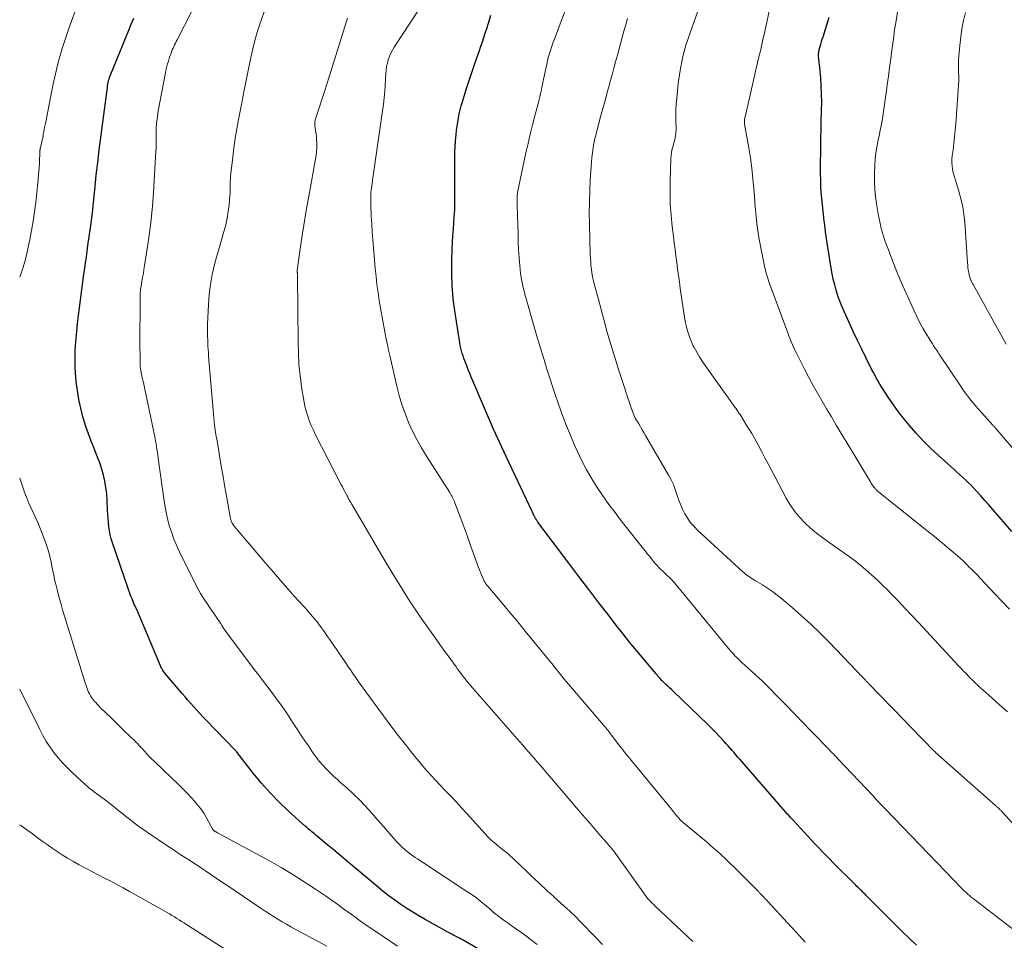
# Model space of a CAD drawing. Units: feet. Extents: x 2020000 to 2025032, y 525000 to 530000.
# Drawn here: x 2020000 to 2020174, y 525781 to 525944 of the extents above; entities that cross this region are included whole.
import ezdxf

# ---------------------------------------------------------------- set-up
doc = ezdxf.new("R2010")
doc.units = ezdxf.units.FT
doc.header["$LTSCALE"] = 100
doc.header["$MEASUREMENT"] = 0
doc.layers.add('CONTOUR INDEX', color=32, linetype='Continuous', lineweight=25)
doc.layers.add('CONTOUR INTERMEDIATE', color=40, linetype='Continuous', lineweight=15)

msp = doc.modelspace()

# ---------------------------------------------------------------- linework, layer by layer
at = {"layer": 'CONTOUR INDEX', "flags": 128}
for points, elevation in [([(2020082.92, 525778.65), (2020078.55, 525781.21), (2020078.22, 525781.39), (2020077.88, 525781.58), (2020077.55, 525781.75), (2020077.2, 525781.92), (2020076.86, 525782.09), (2020076.52, 525782.27), (2020076.19, 525782.45), (2020075.85, 525782.63), (2020071.79, 525784.88), (2020070.69, 525785.51), (2020069.61, 525786.16), (2020068.54, 525786.84), (2020067.49, 525787.54), (2020066.46, 525788.27), (2020065.44, 525789.02), (2020064.45, 525789.8), (2020063.47, 525790.6), (2020058.89, 525794.44), (2020057.74, 525795.4), (2020056.59, 525796.36), (2020055.45, 525797.32), (2020054.3, 525798.28), (2020052.46, 525799.82), (2020052.23, 525800.01), (2020052, 525800.19), (2020051.77, 525800.38), (2020051.54, 525800.56), (2020051.31, 525800.75), (2020051.08, 525800.93), (2020050.86, 525801.13), (2020050.64, 525801.32), (2020047.64, 525804.04), (2020045.97, 525805.63), (2020044.35, 525807.28), (2020042.82, 525809.02), (2020041.35, 525810.8), (2020038.51, 525814.44), (2020038.47, 525814.49), (2020038.43, 525814.55), (2020038.39, 525814.6), (2020038.35, 525814.65), (2020038.31, 525814.7), (2020038.27, 525814.75), (2020038.23, 525814.79), (2020038.18, 525814.84), (2020032.98, 525820.19), (2020032.44, 525820.76), (2020031.9, 525821.33), (2020031.37, 525821.91), (2020030.84, 525822.49), (2020030.32, 525823.08), (2020029.8, 525823.67), (2020029.29, 525824.26), (2020028.78, 525824.86), (2020025.73, 525828.49), (2020025.61, 525828.64), (2020025.49, 525828.79), (2020025.38, 525828.95), (2020025.28, 525829.11), (2020025.18, 525829.27), (2020025.09, 525829.44), (2020025, 525829.61), (2020024.93, 525829.79), (2020020.73, 525839.75), (2020020.72, 525839.78), (2020020.71, 525839.8), (2020020.7, 525839.82), (2020020.69, 525839.84), (2020020.65, 525839.93), (2020020.64, 525839.95), (2020020.62, 525839.97), (2020020.61, 525839.99), (2020020.6, 525840.02), (2020020.46, 525840.31), (2020020.38, 525840.48), (2020020.3, 525840.66), (2020020.23, 525840.83), (2020020.15, 525841), (2020019.9, 525841.64), (2020019.71, 525842.13), (2020019.52, 525842.63), (2020019.34, 525843.13), (2020019.17, 525843.63), (2020016.43, 525851.56), (2020016.22, 525852.26), (2020016.03, 525852.96), (2020015.9, 525853.68), (2020015.8, 525854.4), (2020015.73, 525855.13), (2020015.67, 525855.85), (2020015.62, 525856.58), (2020015.58, 525857.31), (2020015.49, 525859.13), (2020015.41, 525860.24), (2020015.28, 525861.35), (2020015.08, 525862.45), (2020014.83, 525863.54), (2020014.53, 525864.61), (2020014.19, 525865.68), (2020013.81, 525866.73), (2020013.39, 525867.77), (2020013.18, 525868.26), (2020012.66, 525869.55), (2020012.17, 525870.84), (2020011.72, 525872.16), (2020011.31, 525873.48), (2020011.2, 525873.86), (2020010.8, 525875.39), (2020010.46, 525876.93), (2020010.21, 525878.49), (2020010.02, 525880.06), (2020009.95, 525880.86), (2020009.85, 525882.45), (2020009.8, 525884.04), (2020009.85, 525885.63), (2020009.95, 525887.21), (2020009.98, 525887.63), (2020010.12, 525889.01), (2020010.26, 525890.39), (2020010.42, 525891.77), (2020010.58, 525893.14), (2020010.76, 525894.51), (2020010.94, 525895.89), (2020011.12, 525897.26), (2020011.31, 525898.63), (2020011.87, 525902.66), (2020012.01, 525903.65), (2020012.15, 525904.65), (2020012.3, 525905.64), (2020012.45, 525906.63), (2020012.48, 525906.83), (2020012.61, 525907.72), (2020012.73, 525908.62), (2020012.83, 525909.52), (2020012.93, 525910.41), (2020013.02, 525911.31), (2020013.11, 525912.21), (2020013.2, 525913.11), (2020013.3, 525914), (2020013.57, 525916.65), (2020013.82, 525918.87), (2020014.07, 525921.09), (2020014.35, 525923.31), (2020014.64, 525925.52), (2020015.53, 525932.16), (2020015.54, 525932.26), (2020015.55, 525932.36), (2020015.57, 525932.47), (2020015.58, 525932.57), (2020015.6, 525932.67), (2020015.61, 525932.78), (2020015.63, 525932.88), (2020015.66, 525932.98), (2020015.75, 525933.36), (2020015.83, 525933.64), (2020015.92, 525933.93), (2020016.02, 525934.21), (2020016.13, 525934.49), (2020019.32, 525942.28), (2020019.76, 525943.36), (2020020.2, 525944.44)], 840), ([(2020158.84, 525780.34), (2020157.59, 525781.5), (2020156.36, 525782.69), (2020149.85, 525789.2), (2020149.72, 525789.33), (2020149.59, 525789.46), (2020149.46, 525789.59), (2020149.32, 525789.72), (2020149.19, 525789.86), (2020149.06, 525789.99), (2020148.93, 525790.12), (2020148.8, 525790.24), (2020148.68, 525790.36), (2020148.49, 525790.55), (2020148.29, 525790.74), (2020148.1, 525790.93), (2020147.91, 525791.12), (2020144.02, 525794.98), (2020143.54, 525795.47), (2020143.06, 525795.95), (2020142.59, 525796.44), (2020142.11, 525796.92), (2020141.64, 525797.42), (2020141.17, 525797.91), (2020140.71, 525798.41), (2020140.25, 525798.91), (2020137.02, 525802.43), (2020136.86, 525802.6), (2020136.7, 525802.77), (2020136.55, 525802.94), (2020136.39, 525803.12), (2020136.09, 525803.45), (2020136.02, 525803.52), (2020127.56, 525813.24), (2020127.21, 525813.63), (2020126.87, 525814.03), (2020126.52, 525814.42), (2020126.17, 525814.81), (2020125.82, 525815.2), (2020125.47, 525815.59), (2020125.12, 525815.98), (2020124.77, 525816.36), (2020123.29, 525817.98), (2020123.12, 525818.16), (2020122.95, 525818.35), (2020122.78, 525818.52), (2020122.61, 525818.7), (2020122.43, 525818.88), (2020122.26, 525819.05), (2020122.08, 525819.23), (2020121.9, 525819.4), (2020115.81, 525825.21), (2020115.48, 525825.53), (2020115.14, 525825.85), (2020114.8, 525826.17), (2020114.47, 525826.49), (2020113.79, 525827.13), (2020113.72, 525827.19), (2020113.39, 525827.58), (2020113.22, 525827.77), (2020113.05, 525827.96), (2020112.89, 525828.16), (2020112.72, 525828.35), (2020110.53, 525830.96), (2020109.27, 525832.47), (2020108.03, 525833.99), (2020106.8, 525835.52), (2020105.59, 525837.06), (2020104.39, 525838.61), (2020102.59, 525840.93), (2020100.79, 525843.26), (2020099.02, 525845.6), (2020097.25, 525847.95), (2020091.8, 525855.21), (2020091.73, 525855.31), (2020091.66, 525855.4), (2020091.59, 525855.5), (2020091.53, 525855.59), (2020091.5, 525855.63), (2020091.45, 525855.71), (2020091.4, 525855.79), (2020091.35, 525855.88), (2020091.31, 525855.96), (2020091.26, 525856.04), (2020091.22, 525856.13), (2020091.18, 525856.21), (2020091.14, 525856.3), (2020091.06, 525856.46), (2020090.98, 525856.62), (2020090.9, 525856.78), (2020090.82, 525856.95), (2020090.74, 525857.11), (2020086.17, 525866.83), (2020085.05, 525869.26), (2020083.94, 525871.69), (2020082.86, 525874.14), (2020081.8, 525876.6), (2020080.26, 525880.21), (2020079.99, 525880.87), (2020079.71, 525881.53), (2020079.45, 525882.19), (2020079.18, 525882.85), (2020079, 525883.3), (2020078.84, 525883.74), (2020078.67, 525884.19), (2020078.52, 525884.63), (2020078.37, 525885.08), (2020078.24, 525885.54), (2020078.12, 525885.99), (2020078.03, 525886.45), (2020077.94, 525886.92), (2020077.06, 525892.61), (2020076.78, 525894.81), (2020076.58, 525897.01), (2020076.52, 525899.22), (2020076.54, 525901.43), (2020076.62, 525903.56), (2020076.67, 525904.72), (2020076.73, 525905.87), (2020076.81, 525907.02), (2020076.9, 525908.17), (2020076.98, 525909.32), (2020077.05, 525910.48), (2020077.08, 525911.63), (2020077.1, 525912.79), (2020077.1, 525914.78), (2020077.1, 525915.76), (2020077.1, 525916.75), (2020077.09, 525917.73), (2020077.07, 525918.72), (2020077.06, 525919.7), (2020077.08, 525920.69), (2020077.13, 525921.67), (2020077.2, 525922.65), (2020077.3, 525923.82), (2020077.37, 525924.56), (2020077.46, 525925.29), (2020077.58, 525926.03), (2020077.71, 525926.75), (2020077.86, 525927.48), (2020078.03, 525928.2), (2020078.22, 525928.92), (2020078.43, 525929.63), (2020079.09, 525931.78), (2020079.54, 525933.19), (2020080, 525934.61), (2020080.48, 525936.02), (2020080.97, 525937.42), (2020081.42, 525938.69), (2020081.69, 525939.46), (2020081.96, 525940.23), (2020082.21, 525941.01), (2020082.46, 525941.79), (2020082.71, 525942.57), (2020082.95, 525943.35), (2020083.19, 525944.14), (2020083.44, 525944.92)], 860), ([(2020175.74, 525853.54), (2020172.36, 525857.44), (2020171.65, 525858.25), (2020170.94, 525859.06), (2020170.22, 525859.86), (2020169.5, 525860.66), (2020168.99, 525861.21), (2020168.51, 525861.73), (2020168.02, 525862.23), (2020167.51, 525862.72), (2020167, 525863.2), (2020166.48, 525863.67), (2020165.95, 525864.14), (2020165.43, 525864.61), (2020164.9, 525865.07), (2020162.65, 525867.06), (2020161.3, 525868.3), (2020160, 525869.59), (2020158.77, 525870.93), (2020157.58, 525872.33), (2020156.76, 525873.33), (2020156.02, 525874.26), (2020155.31, 525875.21), (2020154.62, 525876.17), (2020153.96, 525877.15), (2020153.3, 525878.17), (2020152.98, 525878.65), (2020152.67, 525879.15), (2020152.37, 525879.64), (2020152.07, 525880.14), (2020151.77, 525880.65), (2020151.49, 525881.16), (2020151.22, 525881.67), (2020150.95, 525882.19), (2020149.91, 525884.26), (2020149.14, 525885.82), (2020148.38, 525887.38), (2020147.64, 525888.96), (2020146.92, 525890.54), (2020146.04, 525892.48), (2020145.64, 525893.41), (2020145.27, 525894.34), (2020144.93, 525895.29), (2020144.62, 525896.25), (2020144.35, 525897.22), (2020144.1, 525898.19), (2020143.89, 525899.18), (2020143.72, 525900.17), (2020143.09, 525904.21), (2020142.91, 525905.4), (2020142.74, 525906.59), (2020142.58, 525907.77), (2020142.43, 525908.96), (2020142.41, 525909.12), (2020142.28, 525910.24), (2020142.17, 525911.35), (2020142.07, 525912.47), (2020141.98, 525913.58), (2020141.92, 525914.7), (2020141.87, 525915.82), (2020141.85, 525916.94), (2020141.85, 525918.06), (2020141.89, 525921.6), (2020141.91, 525923.17), (2020141.94, 525924.74), (2020141.98, 525926.3), (2020142.03, 525927.86), (2020142.03, 525928.1), (2020142.05, 525929.54), (2020142.04, 525930.99), (2020141.97, 525932.44), (2020141.87, 525933.88), (2020141.66, 525936.19), (2020141.63, 525936.48), (2020141.6, 525936.77), (2020141.57, 525937.06), (2020141.53, 525937.34), (2020141.5, 525937.6), (2020141.48, 525937.76), (2020141.48, 525937.92), (2020141.49, 525938.08), (2020141.5, 525938.24), (2020141.53, 525938.4), (2020141.55, 525938.56), (2020141.59, 525938.71), (2020141.63, 525938.87), (2020141.79, 525939.41), (2020141.91, 525939.84), (2020142.04, 525940.26), (2020142.16, 525940.69), (2020142.29, 525941.12), (2020143.35, 525944.61)], 880)]:
    msp.add_lwpolyline(points, dxfattribs=dict(at, elevation=elevation))
at = {"layer": 'CONTOUR INTERMEDIATE', "flags": 128}
for points, elevation in [([(2020175.34, 525839.82), (2020174, 525841.19), (2020172.68, 525842.57), (2020170.96, 525844.39), (2020170.23, 525845.16), (2020169.5, 525845.92), (2020168.76, 525846.68), (2020168.02, 525847.43), (2020167.93, 525847.52), (2020167.22, 525848.22), (2020166.5, 525848.9), (2020165.76, 525849.56), (2020165, 525850.2), (2020164.71, 525850.45), (2020163.8, 525851.2), (2020162.88, 525851.95), (2020161.96, 525852.7), (2020161.04, 525853.44), (2020152.09, 525860.6), (2020151.99, 525860.69), (2020151.88, 525860.77), (2020151.78, 525860.87), (2020151.68, 525860.96), (2020151.58, 525861.06), (2020151.49, 525861.16), (2020151.4, 525861.26), (2020151.32, 525861.37), (2020151.2, 525861.53), (2020151.06, 525861.73), (2020150.93, 525861.93), (2020150.8, 525862.13), (2020150.67, 525862.33), (2020146.37, 525869.47), (2020145.5, 525870.92), (2020144.63, 525872.37), (2020143.77, 525873.83), (2020142.91, 525875.29), (2020142.36, 525876.23), (2020141.48, 525877.75), (2020140.62, 525879.29), (2020139.79, 525880.84), (2020138.97, 525882.4), (2020137.87, 525884.51), (2020137.62, 525885.02), (2020137.37, 525885.53), (2020137.13, 525886.05), (2020136.9, 525886.57), (2020136.67, 525887.1), (2020136.46, 525887.63), (2020136.25, 525888.16), (2020136.05, 525888.69), (2020132.86, 525897.29), (2020132.73, 525897.65), (2020132.61, 525898.01), (2020132.49, 525898.38), (2020132.38, 525898.74), (2020132.27, 525899.11), (2020132.18, 525899.48), (2020132.09, 525899.85), (2020132, 525900.22), (2020131.37, 525903.18), (2020131.13, 525904.39), (2020130.92, 525905.61), (2020130.74, 525906.83), (2020130.58, 525908.06), (2020130.45, 525909.29), (2020130.33, 525910.52), (2020130.22, 525911.75), (2020130.12, 525912.99), (2020130.03, 525914.19), (2020129.87, 525916.02), (2020129.67, 525917.85), (2020129.41, 525919.67), (2020129.12, 525921.48), (2020128.39, 525925.63), (2020128.37, 525925.72), (2020128.36, 525925.81), (2020128.35, 525925.91), (2020128.35, 525926), (2020128.35, 525926.09), (2020128.35, 525926.19), (2020128.36, 525926.28), (2020128.37, 525926.37), (2020128.4, 525926.52), (2020128.43, 525926.68), (2020128.46, 525926.85), (2020128.5, 525927.01), (2020128.53, 525927.18), (2020130.19, 525934.44), (2020130.39, 525935.33), (2020130.6, 525936.21), (2020130.81, 525937.1), (2020131.02, 525937.98), (2020131.24, 525938.87), (2020131.44, 525939.75), (2020131.64, 525940.64), (2020131.84, 525941.53), (2020133.03, 525947)], 876), ([(2020000, 525898.55), (2020000.14, 525898.92), (2020000.52, 525900.01), (2020000.84, 525901.13), (2020001.12, 525902.25), (2020001.77, 525905.22), (2020002.1, 525906.85), (2020002.39, 525908.5), (2020002.64, 525910.15), (2020002.84, 525911.81), (2020003.16, 525914.75), (2020003.26, 525915.78), (2020003.35, 525916.82), (2020003.42, 525917.85), (2020003.48, 525918.89), (2020003.57, 525920.79), (2020003.57, 525920.88), (2020003.58, 525920.96), (2020003.59, 525921.05), (2020003.6, 525921.14), (2020003.62, 525921.22), (2020003.63, 525921.31), (2020003.65, 525921.39), (2020003.67, 525921.48), (2020003.82, 525922.08), (2020003.91, 525922.47), (2020003.99, 525922.86), (2020004.07, 525923.25), (2020004.15, 525923.64), (2020004.18, 525923.83), (2020004.27, 525924.31), (2020004.36, 525924.8), (2020004.45, 525925.28), (2020004.55, 525925.76), (2020005.94, 525932.78), (2020006.21, 525934.05), (2020006.5, 525935.32), (2020006.82, 525936.58), (2020007.17, 525937.83), (2020007.55, 525939.07), (2020007.94, 525940.31), (2020008.35, 525941.54), (2020008.77, 525942.77), (2020009.18, 525943.89), (2020009.83, 525945.67)], 836), ([(2020091.65, 525780.44), (2020090.41, 525781.42), (2020089.13, 525782.37), (2020087.63, 525783.42), (2020087.07, 525783.8), (2020086.52, 525784.2), (2020085.97, 525784.6), (2020085.42, 525785), (2020084.88, 525785.41), (2020084.35, 525785.82), (2020083.83, 525786.25), (2020083.31, 525786.69), (2020082.63, 525787.27), (2020081.76, 525787.99), (2020080.88, 525788.68), (2020079.96, 525789.34), (2020079.04, 525789.97), (2020071.32, 525795.04), (2020070.9, 525795.32), (2020070.48, 525795.59), (2020070.06, 525795.87), (2020069.65, 525796.15), (2020069.24, 525796.45), (2020068.84, 525796.74), (2020068.46, 525797.05), (2020068.08, 525797.37), (2020067.71, 525797.7), (2020067.36, 525798.04), (2020067.02, 525798.39), (2020066.68, 525798.76), (2020065.91, 525799.63), (2020065.2, 525800.44), (2020064.5, 525801.25), (2020063.79, 525802.06), (2020063.08, 525802.87), (2020062.31, 525803.76), (2020061.26, 525804.91), (2020060.19, 525806.04), (2020059.07, 525807.12), (2020057.92, 525808.17), (2020056.95, 525809.02), (2020056.28, 525809.63), (2020055.61, 525810.25), (2020054.95, 525810.88), (2020054.3, 525811.52), (2020053.68, 525812.18), (2020053.09, 525812.86), (2020052.53, 525813.58), (2020052, 525814.31), (2020051.76, 525814.66), (2020051.13, 525815.59), (2020050.5, 525816.52), (2020049.88, 525817.46), (2020049.27, 525818.39), (2020048.33, 525819.83), (2020047.41, 525821.21), (2020046.48, 525822.57), (2020045.51, 525823.91), (2020044.53, 525825.24), (2020043, 525827.26), (2020042.77, 525827.56), (2020042.54, 525827.87), (2020042.3, 525828.17), (2020042.07, 525828.48), (2020041.83, 525828.78), (2020041.59, 525829.08), (2020041.36, 525829.39), (2020041.13, 525829.7), (2020036.99, 525835.22), (2020036.69, 525835.63), (2020036.4, 525836.05), (2020036.11, 525836.47), (2020035.83, 525836.9), (2020035.55, 525837.33), (2020035.27, 525837.76), (2020034.99, 525838.18), (2020034.7, 525838.6), (2020034.49, 525838.91), (2020034.1, 525839.48), (2020033.7, 525840.06), (2020033.3, 525840.63), (2020032.91, 525841.21), (2020032.85, 525841.3), (2020032.43, 525841.92), (2020032.04, 525842.56), (2020031.67, 525843.21), (2020031.33, 525843.88), (2020028.26, 525850.06), (2020027.77, 525851.13), (2020027.31, 525852.21), (2020026.92, 525853.31), (2020026.56, 525854.42), (2020026.26, 525855.56), (2020025.99, 525856.7), (2020025.77, 525857.85), (2020025.58, 525859), (2020024.6, 525866.07), (2020024.53, 525866.57), (2020024.46, 525867.08), (2020024.38, 525867.58), (2020024.31, 525868.09), (2020024.3, 525868.14), (2020024.23, 525868.62), (2020024.15, 525869.09), (2020024.06, 525869.57), (2020023.97, 525870.04), (2020022.15, 525878.73), (2020022.03, 525879.32), (2020021.9, 525879.91), (2020021.78, 525880.5), (2020021.66, 525881.08), (2020021.46, 525882), (2020021.44, 525882.13), (2020021.41, 525882.26), (2020021.4, 525882.4), (2020021.38, 525882.53), (2020021.36, 525882.67), (2020021.35, 525882.8), (2020021.35, 525882.94), (2020021.34, 525883.07), (2020021.32, 525883.99), (2020021.32, 525884.59), (2020021.31, 525885.18), (2020021.3, 525885.78), (2020021.3, 525886.37), (2020021.32, 525894.74), (2020021.32, 525895.02), (2020021.33, 525895.3), (2020021.34, 525895.58), (2020021.36, 525895.86), (2020021.38, 525896.14), (2020021.42, 525896.41), (2020021.45, 525896.69), (2020021.5, 525896.96), (2020021.65, 525897.82), (2020021.78, 525898.52), (2020021.9, 525899.22), (2020022.01, 525899.93), (2020022.12, 525900.63), (2020022.65, 525903.99), (2020022.99, 525906.38), (2020023.28, 525908.77), (2020023.51, 525911.17), (2020023.69, 525913.58), (2020024.13, 525920.9), (2020024.14, 525920.95), (2020024.14, 525921), (2020024.14, 525921.06), (2020024.15, 525921.11), (2020024.15, 525921.16), (2020024.15, 525921.22), (2020024.16, 525921.27), (2020024.16, 525921.32), (2020024.16, 525921.38), (2020024.15, 525921.46), (2020024.15, 525921.54), (2020024.15, 525921.62), (2020024.15, 525921.71), (2020024.15, 525923.71), (2020024.18, 525924.79), (2020024.25, 525925.86), (2020024.38, 525926.93), (2020024.55, 525928), (2020025.83, 525934.76), (2020025.97, 525935.45), (2020026.14, 525936.14), (2020026.34, 525936.82), (2020026.55, 525937.49), (2020026.8, 525938.21), (2020026.91, 525938.52), (2020027.03, 525938.82), (2020027.16, 525939.13), (2020027.29, 525939.43), (2020027.43, 525939.72), (2020027.58, 525940.02), (2020027.72, 525940.31), (2020027.87, 525940.6), (2020030.44, 525945.53)], 844), ([(2020103.21, 525780.47), (2020101.99, 525781.72), (2020099.33, 525784.48), (2020099.05, 525784.77), (2020098.77, 525785.05), (2020098.49, 525785.34), (2020098.21, 525785.62), (2020097.92, 525785.9), (2020097.63, 525786.18), (2020097.34, 525786.45), (2020097.04, 525786.72), (2020094.63, 525788.89), (2020094.46, 525789.04), (2020094.29, 525789.19), (2020094.12, 525789.34), (2020093.95, 525789.49), (2020093.78, 525789.65), (2020093.61, 525789.8), (2020093.44, 525789.95), (2020093.27, 525790.11), (2020092.01, 525791.29), (2020091.22, 525792.04), (2020090.42, 525792.79), (2020089.63, 525793.54), (2020088.84, 525794.3), (2020087.34, 525795.73), (2020086.9, 525796.13), (2020086.46, 525796.53), (2020086, 525796.91), (2020085.54, 525797.29), (2020085.17, 525797.58), (2020084.88, 525797.8), (2020084.59, 525798.03), (2020084.31, 525798.25), (2020084.02, 525798.48), (2020083.74, 525798.71), (2020083.47, 525798.95), (2020083.22, 525799.21), (2020082.96, 525799.47), (2020079.16, 525803.67), (2020078.25, 525804.66), (2020077.34, 525805.64), (2020076.43, 525806.62), (2020075.5, 525807.59), (2020075.2, 525807.91), (2020074.42, 525808.73), (2020073.66, 525809.54), (2020072.9, 525810.37), (2020072.14, 525811.19), (2020071.4, 525812.03), (2020070.67, 525812.88), (2020069.96, 525813.74), (2020069.25, 525814.62), (2020068.54, 525815.53), (2020067.49, 525816.86), (2020066.46, 525818.21), (2020065.44, 525819.57), (2020064.42, 525820.93), (2020061.31, 525825.17), (2020060.84, 525825.81), (2020060.38, 525826.45), (2020059.92, 525827.1), (2020059.47, 525827.75), (2020059.03, 525828.41), (2020058.58, 525829.06), (2020058.13, 525829.72), (2020057.68, 525830.37), (2020054.86, 525834.47), (2020054.5, 525834.99), (2020054.15, 525835.51), (2020053.79, 525836.02), (2020053.43, 525836.53), (2020053.06, 525837.04), (2020052.68, 525837.54), (2020052.29, 525838.03), (2020051.89, 525838.51), (2020050.85, 525839.71), (2020050.54, 525840.06), (2020050.22, 525840.42), (2020049.89, 525840.77), (2020049.56, 525841.11), (2020049.23, 525841.46), (2020048.91, 525841.8), (2020048.58, 525842.16), (2020048.27, 525842.51), (2020046.25, 525844.83), (2020044.93, 525846.35), (2020043.61, 525847.87), (2020042.3, 525849.4), (2020041, 525850.93), (2020038.01, 525854.47), (2020037.87, 525854.66), (2020037.74, 525854.84), (2020037.63, 525855.04), (2020037.53, 525855.25), (2020037.45, 525855.46), (2020037.37, 525855.68), (2020037.31, 525855.9), (2020037.27, 525856.13), (2020036.67, 525859.53), (2020036.35, 525861.4), (2020036.03, 525863.27), (2020035.71, 525865.14), (2020035.39, 525867.01), (2020034.89, 525869.96), (2020034.82, 525870.36), (2020034.76, 525870.75), (2020034.7, 525871.14), (2020034.64, 525871.53), (2020034.59, 525871.86), (2020034.56, 525872.09), (2020034.52, 525872.32), (2020034.49, 525872.55), (2020034.47, 525872.78), (2020034.44, 525873.01), (2020034.42, 525873.24), (2020034.39, 525873.47), (2020034.37, 525873.7), (2020033.46, 525884.58), (2020033.42, 525885.16), (2020033.38, 525885.75), (2020033.35, 525886.33), (2020033.32, 525886.91), (2020033.3, 525887.49), (2020033.29, 525888.08), (2020033.28, 525888.66), (2020033.28, 525889.24), (2020033.29, 525890.33), (2020033.32, 525891.45), (2020033.36, 525892.58), (2020033.43, 525893.7), (2020033.52, 525894.82), (2020033.62, 525895.91), (2020033.74, 525896.95), (2020033.89, 525898), (2020034.09, 525899.03), (2020034.32, 525900.06), (2020034.58, 525901.08), (2020034.85, 525902.1), (2020035.14, 525903.12), (2020035.43, 525904.13), (2020036.18, 525906.65), (2020036.49, 525907.82), (2020036.75, 525909), (2020036.95, 525910.2), (2020037.09, 525911.4), (2020037.24, 525912.96), (2020037.27, 525913.39), (2020037.29, 525913.83), (2020037.3, 525914.27), (2020037.29, 525914.7), (2020037.29, 525915.14), (2020037.3, 525915.58), (2020037.32, 525916.01), (2020037.36, 525916.45), (2020037.73, 525919.81), (2020037.94, 525921.48), (2020038.17, 525923.15), (2020038.45, 525924.81), (2020038.76, 525926.47), (2020039.29, 525929.15), (2020039.35, 525929.46), (2020039.41, 525929.78), (2020039.46, 525930.09), (2020039.51, 525930.41), (2020039.56, 525930.72), (2020039.62, 525931.04), (2020039.68, 525931.35), (2020039.74, 525931.67), (2020040.95, 525937.47), (2020041.29, 525938.97), (2020041.67, 525940.45), (2020042.09, 525941.92), (2020042.56, 525943.38), (2020043.28, 525945.53)], 848), ([(2020139.11, 525780.87), (2020138.1, 525781.96), (2020132.52, 525788.04), (2020132.26, 525788.33), (2020132, 525788.61), (2020131.73, 525788.89), (2020131.46, 525789.18), (2020131.11, 525789.55), (2020131.02, 525789.65), (2020130.93, 525789.74), (2020130.84, 525789.84), (2020130.75, 525789.93), (2020130.66, 525790.03), (2020130.56, 525790.12), (2020130.47, 525790.22), (2020130.38, 525790.31), (2020129.43, 525791.27), (2020128.85, 525791.84), (2020128.28, 525792.41), (2020127.7, 525792.98), (2020127.13, 525793.54), (2020125.21, 525795.41), (2020124.81, 525795.79), (2020124.41, 525796.17), (2020124, 525796.55), (2020123.6, 525796.92), (2020123.18, 525797.28), (2020122.77, 525797.64), (2020122.35, 525798), (2020121.92, 525798.36), (2020117.24, 525802.28), (2020117.19, 525802.32), (2020117.14, 525802.37), (2020117.09, 525802.42), (2020117.04, 525802.46), (2020116.99, 525802.51), (2020116.94, 525802.56), (2020116.89, 525802.62), (2020116.85, 525802.67), (2020116.34, 525803.29), (2020116.04, 525803.66), (2020115.74, 525804.02), (2020115.44, 525804.38), (2020115.14, 525804.75), (2020108.56, 525812.76), (2020108.28, 525813.1), (2020107.99, 525813.45), (2020107.71, 525813.8), (2020107.42, 525814.15), (2020107.14, 525814.5), (2020106.86, 525814.85), (2020106.59, 525815.2), (2020106.31, 525815.56), (2020104.84, 525817.48), (2020104.67, 525817.71), (2020104.5, 525817.93), (2020104.33, 525818.15), (2020104.16, 525818.37), (2020103.98, 525818.59), (2020103.8, 525818.81), (2020103.62, 525819.02), (2020103.44, 525819.24), (2020097.22, 525826.55), (2020096.87, 525826.96), (2020096.52, 525827.37), (2020096.17, 525827.79), (2020095.83, 525828.21), (2020095.49, 525828.62), (2020095.15, 525829.04), (2020094.8, 525829.46), (2020094.46, 525829.88), (2020090.9, 525834.27), (2020089.55, 525835.93), (2020088.2, 525837.58), (2020086.83, 525839.22), (2020085.45, 525840.85), (2020082.9, 525843.88), (2020082.8, 525844), (2020082.7, 525844.12), (2020082.61, 525844.24), (2020082.52, 525844.37), (2020082.44, 525844.5), (2020082.36, 525844.64), (2020082.28, 525844.77), (2020082.21, 525844.91), (2020081.96, 525845.47), (2020081.77, 525845.89), (2020081.59, 525846.32), (2020081.42, 525846.75), (2020081.26, 525847.18), (2020080.43, 525849.49), (2020079.86, 525851.08), (2020079.29, 525852.67), (2020078.71, 525854.25), (2020078.12, 525855.84), (2020077.1, 525858.62), (2020077, 525858.86), (2020076.9, 525859.09), (2020076.79, 525859.32), (2020076.68, 525859.55), (2020076.56, 525859.78), (2020076.43, 525860), (2020076.3, 525860.22), (2020076.16, 525860.43), (2020072.03, 525866.9), (2020071.15, 525868.34), (2020070.33, 525869.81), (2020069.58, 525871.32), (2020068.88, 525872.85), (2020068.26, 525874.42), (2020067.7, 525876.01), (2020067.22, 525877.62), (2020066.8, 525879.26), (2020065.56, 525884.68), (2020065.34, 525885.64), (2020065.13, 525886.61), (2020064.93, 525887.58), (2020064.74, 525888.55), (2020064.55, 525889.53), (2020064.37, 525890.5), (2020064.19, 525891.48), (2020064.03, 525892.46), (2020063.69, 525894.46), (2020063.47, 525895.88), (2020063.28, 525897.29), (2020063.11, 525898.71), (2020062.97, 525900.13), (2020062.65, 525903.82), (2020062.53, 525905.2), (2020062.43, 525906.59), (2020062.35, 525907.98), (2020062.28, 525909.36), (2020062.19, 525911.42), (2020062.18, 525911.78), (2020062.17, 525912.14), (2020062.17, 525912.5), (2020062.18, 525912.86), (2020062.2, 525913.22), (2020062.22, 525913.58), (2020062.26, 525913.93), (2020062.3, 525914.29), (2020062.55, 525916.08), (2020062.72, 525917.33), (2020062.89, 525918.57), (2020063.07, 525919.82), (2020063.25, 525921.07), (2020064.42, 525929.2), (2020064.56, 525930.3), (2020064.68, 525931.41), (2020064.76, 525932.53), (2020064.82, 525933.64), (2020064.86, 525934.62), (2020064.91, 525935.24), (2020064.99, 525935.86), (2020065.12, 525936.47), (2020065.29, 525937.07), (2020065.5, 525937.67), (2020065.74, 525938.23), (2020066.03, 525938.78), (2020066.34, 525939.31), (2020070.61, 525945.84)], 856), ([(2020178.36, 525781.29), (2020169.18, 525788.34), (2020168.86, 525788.58), (2020168.55, 525788.84), (2020168.25, 525789.1), (2020167.95, 525789.36), (2020167.74, 525789.55), (2020167.55, 525789.72), (2020167.36, 525789.9), (2020167.17, 525790.08), (2020166.99, 525790.27), (2020154.97, 525802.73), (2020154.87, 525802.83), (2020154.76, 525802.94), (2020154.66, 525803.05), (2020154.55, 525803.15), (2020154.44, 525803.26), (2020154.39, 525803.32), (2020154.34, 525803.37), (2020154.29, 525803.42), (2020154.24, 525803.47), (2020154.19, 525803.52), (2020154.14, 525803.58), (2020154.09, 525803.63), (2020154.03, 525803.68), (2020153.12, 525804.65), (2020152.61, 525805.19), (2020152.1, 525805.73), (2020151.59, 525806.26), (2020151.08, 525806.8), (2020144.99, 525813.25), (2020144.72, 525813.53), (2020144.45, 525813.82), (2020144.17, 525814.11), (2020143.9, 525814.39), (2020143.63, 525814.68), (2020143.35, 525814.96), (2020143.08, 525815.25), (2020142.8, 525815.53), (2020140.82, 525817.57), (2020140.71, 525817.68), (2020140.6, 525817.8), (2020140.48, 525817.91), (2020140.37, 525818.03), (2020139.68, 525818.73), (2020139.23, 525819.2), (2020138.77, 525819.67), (2020138.31, 525820.14), (2020137.86, 525820.61), (2020132, 525826.64), (2020131.94, 525826.7), (2020131.88, 525826.76), (2020131.82, 525826.82), (2020131.76, 525826.88), (2020131.7, 525826.93), (2020131.64, 525826.99), (2020131.58, 525827.05), (2020131.51, 525827.11), (2020127.92, 525830.35), (2020127.61, 525830.65), (2020127.3, 525830.94), (2020126.99, 525831.25), (2020126.69, 525831.55), (2020126.4, 525831.87), (2020126.11, 525832.19), (2020125.83, 525832.51), (2020125.56, 525832.84), (2020116.28, 525844.13), (2020116.06, 525844.4), (2020115.82, 525844.66), (2020115.58, 525844.91), (2020115.33, 525845.16), (2020115.07, 525845.4), (2020114.82, 525845.64), (2020114.57, 525845.89), (2020114.31, 525846.14), (2020113.23, 525847.21), (2020112.92, 525847.53), (2020112.62, 525847.85), (2020112.33, 525848.18), (2020112.05, 525848.52), (2020111.77, 525848.87), (2020111.5, 525849.22), (2020111.22, 525849.56), (2020110.95, 525849.91), (2020106.55, 525855.45), (2020105.44, 525856.9), (2020104.36, 525858.36), (2020103.31, 525859.84), (2020102.29, 525861.35), (2020101.32, 525862.89), (2020100.41, 525864.46), (2020099.57, 525866.07), (2020098.79, 525867.71), (2020098.39, 525868.59), (2020097.54, 525870.57), (2020096.72, 525872.56), (2020095.96, 525874.57), (2020095.24, 525876.6), (2020094.95, 525877.44), (2020094.41, 525879.06), (2020093.88, 525880.68), (2020093.37, 525882.31), (2020092.87, 525883.94), (2020091.97, 525886.92), (2020091.93, 525887.07), (2020091.88, 525887.21), (2020091.83, 525887.36), (2020091.79, 525887.51), (2020091.74, 525887.65), (2020091.69, 525887.8), (2020091.65, 525887.95), (2020091.6, 525888.1), (2020089.58, 525895.14), (2020089.24, 525896.5), (2020088.94, 525897.86), (2020088.73, 525899.23), (2020088.57, 525900.62), (2020088.46, 525902.01), (2020088.37, 525903.41), (2020088.3, 525904.81), (2020088.26, 525906.2), (2020088.14, 525911.25), (2020088.13, 525911.55), (2020088.13, 525911.84), (2020088.13, 525912.14), (2020088.13, 525912.44), (2020088.13, 525912.87), (2020088.13, 525912.95), (2020088.13, 525913.04), (2020088.14, 525913.12), (2020088.14, 525913.21), (2020088.15, 525913.34), (2020088.15, 525913.36), (2020088.15, 525913.38), (2020088.15, 525913.39), (2020088.16, 525913.41), (2020088.17, 525913.49), (2020088.17, 525913.5), (2020088.17, 525913.52), (2020088.18, 525913.54), (2020088.18, 525913.56), (2020089.67, 525920.57), (2020090.04, 525922.22), (2020090.42, 525923.87), (2020090.82, 525925.51), (2020091.24, 525927.15), (2020091.93, 525929.73), (2020092.02, 525930.08), (2020092.11, 525930.42), (2020092.19, 525930.76), (2020092.27, 525931.1), (2020092.34, 525931.45), (2020092.42, 525931.79), (2020092.49, 525932.14), (2020092.56, 525932.48), (2020093.34, 525936.3), (2020093.46, 525936.86), (2020093.6, 525937.43), (2020093.76, 525937.98), (2020093.93, 525938.54), (2020094.11, 525939.09), (2020094.3, 525939.64), (2020094.5, 525940.18), (2020094.7, 525940.73), (2020095.91, 525943.88), (2020096.72, 525946)], 864), ([(2020174.95, 525821.61), (2020173.56, 525822.86), (2020172.18, 525824.12), (2020169.73, 525826.31), (2020169.56, 525826.46), (2020169.4, 525826.61), (2020169.23, 525826.77), (2020169.07, 525826.92), (2020168.91, 525827.08), (2020168.75, 525827.23), (2020168.59, 525827.39), (2020168.43, 525827.55), (2020167.67, 525828.34), (2020167.49, 525828.52), (2020167.31, 525828.71), (2020167.12, 525828.9), (2020166.94, 525829.1), (2020166.76, 525829.29), (2020166.58, 525829.48), (2020166.41, 525829.67), (2020166.23, 525829.86), (2020159.21, 525837.43), (2020158, 525838.71), (2020156.8, 525839.99), (2020155.58, 525841.26), (2020154.35, 525842.53), (2020153.76, 525843.14), (2020152.82, 525844.08), (2020151.86, 525845), (2020150.87, 525845.9), (2020149.87, 525846.78), (2020149.39, 525847.18), (2020148.61, 525847.83), (2020147.81, 525848.47), (2020147, 525849.08), (2020146.17, 525849.67), (2020143.37, 525851.62), (2020142.25, 525852.43), (2020141.15, 525853.28), (2020140.09, 525854.17), (2020139.06, 525855.1), (2020138.1, 525856.09), (2020137.21, 525857.13), (2020136.44, 525858.26), (2020135.73, 525859.45), (2020133.14, 525864.42), (2020132.57, 525865.51), (2020131.99, 525866.59), (2020131.42, 525867.68), (2020130.85, 525868.76), (2020130.61, 525869.2), (2020130.14, 525870.06), (2020129.66, 525870.91), (2020129.16, 525871.75), (2020128.64, 525872.58), (2020127.95, 525873.67), (2020127.77, 525873.95), (2020127.58, 525874.24), (2020127.39, 525874.52), (2020127.2, 525874.8), (2020127.01, 525875.08), (2020126.82, 525875.36), (2020126.62, 525875.64), (2020126.42, 525875.91), (2020121.41, 525882.93), (2020120.88, 525883.71), (2020120.38, 525884.49), (2020119.91, 525885.3), (2020119.46, 525886.12), (2020119.3, 525886.44), (2020118.97, 525887.13), (2020118.68, 525887.82), (2020118.43, 525888.54), (2020118.22, 525889.26), (2020118.04, 525890), (2020117.88, 525890.74), (2020117.75, 525891.49), (2020117.63, 525892.24), (2020117.01, 525896.59), (2020116.85, 525897.74), (2020116.69, 525898.89), (2020116.53, 525900.04), (2020116.37, 525901.19), (2020116.22, 525902.34), (2020116.07, 525903.49), (2020115.92, 525904.65), (2020115.78, 525905.8), (2020115.57, 525907.54), (2020115.36, 525909.56), (2020115.23, 525911.58), (2020115.19, 525913.61), (2020115.21, 525915.65), (2020115.34, 525919.52), (2020115.39, 525920.1), (2020115.46, 525920.68), (2020115.58, 525921.26), (2020115.73, 525921.82), (2020115.88, 525922.33), (2020115.97, 525922.64), (2020116.05, 525922.96), (2020116.11, 525923.27), (2020116.17, 525923.59), (2020116.21, 525923.92), (2020116.24, 525924.24), (2020116.26, 525924.56), (2020116.26, 525924.89), (2020116.23, 525926.22), (2020116.22, 525927.22), (2020116.24, 525928.21), (2020116.3, 525929.2), (2020116.38, 525930.19), (2020116.65, 525932.84), (2020116.97, 525935.14), (2020117.4, 525937.4), (2020118.01, 525939.63), (2020118.73, 525941.84), (2020120.14, 525945.66)], 872), ([(2020180.04, 525863.49), (2020172.9, 525871.78), (2020172.84, 525871.86), (2020172.77, 525871.93), (2020172.71, 525872), (2020172.64, 525872.07), (2020172.58, 525872.14), (2020172.51, 525872.21), (2020172.44, 525872.28), (2020172.38, 525872.35), (2020170.34, 525874.6), (2020169.28, 525875.82), (2020168.26, 525877.06), (2020167.29, 525878.36), (2020166.37, 525879.68), (2020162.98, 525884.75), (2020162.81, 525885), (2020162.65, 525885.25), (2020162.48, 525885.51), (2020162.31, 525885.76), (2020162.15, 525886.02), (2020161.98, 525886.27), (2020161.82, 525886.53), (2020161.66, 525886.79), (2020160.67, 525888.36), (2020160.04, 525889.42), (2020159.44, 525890.5), (2020158.88, 525891.59), (2020158.35, 525892.71), (2020156.99, 525895.75), (2020156.42, 525897.06), (2020155.85, 525898.38), (2020155.31, 525899.7), (2020154.79, 525901.04), (2020154.2, 525902.56), (2020153.98, 525903.14), (2020153.76, 525903.71), (2020153.53, 525904.28), (2020153.31, 525904.86), (2020153.1, 525905.44), (2020152.91, 525906.02), (2020152.75, 525906.61), (2020152.6, 525907.21), (2020152.05, 525909.78), (2020151.73, 525911.56), (2020151.51, 525913.34), (2020151.42, 525915.14), (2020151.42, 525916.95), (2020151.48, 525918.52), (2020151.54, 525919.54), (2020151.65, 525920.57), (2020151.81, 525921.58), (2020152.01, 525922.59), (2020152.23, 525923.6), (2020152.43, 525924.62), (2020152.62, 525925.63), (2020152.79, 525926.65), (2020152.86, 525927.09), (2020153.05, 525928.33), (2020153.23, 525929.57), (2020153.41, 525930.81), (2020153.58, 525932.06), (2020153.65, 525932.63), (2020153.86, 525934.17), (2020154.06, 525935.7), (2020154.27, 525937.23), (2020154.48, 525938.77), (2020154.74, 525940.72), (2020154.97, 525942.33), (2020155.21, 525943.93), (2020155.46, 525945.53)], 884), ([(2020174.73, 525886.71), (2020168.88, 525897.25), (2020168.82, 525897.35), (2020168.77, 525897.45), (2020168.71, 525897.55), (2020168.65, 525897.65), (2020168.6, 525897.75), (2020168.55, 525897.85), (2020168.5, 525897.96), (2020168.45, 525898.06), (2020168.39, 525898.21), (2020168.32, 525898.39), (2020168.26, 525898.58), (2020168.22, 525898.76), (2020168.17, 525898.95), (2020168.09, 525899.42), (2020168.02, 525899.84), (2020167.96, 525900.27), (2020167.92, 525900.69), (2020167.88, 525901.12), (2020167.38, 525908.29), (2020167.23, 525909.68), (2020167.02, 525911.07), (2020166.7, 525912.44), (2020166.33, 525913.79), (2020165.84, 525915.33), (2020165.66, 525915.91), (2020165.5, 525916.49), (2020165.36, 525917.08), (2020165.24, 525917.67), (2020165.15, 525918.26), (2020165.1, 525918.86), (2020165.12, 525919.45), (2020165.17, 525920.05), (2020165.32, 525921.14), (2020165.46, 525922.29), (2020165.59, 525923.43), (2020165.7, 525924.58), (2020165.79, 525925.73), (2020166.32, 525933.4), (2020166.33, 525933.61), (2020166.34, 525933.81), (2020166.33, 525934.02), (2020166.33, 525934.23), (2020166.32, 525934.44), (2020166.3, 525934.65), (2020166.29, 525934.86), (2020166.28, 525935.07), (2020166.26, 525935.64), (2020166.25, 525936.13), (2020166.25, 525936.63), (2020166.27, 525937.12), (2020166.31, 525937.61), (2020166.5, 525939.59), (2020166.67, 525941.07), (2020166.89, 525942.54), (2020167.18, 525944), (2020167.52, 525945.45)], 888), ([(2020119.24, 525780.97), (2020112.5, 525787.32), (2020112.32, 525787.5), (2020112.14, 525787.67), (2020111.96, 525787.84), (2020111.79, 525788.02), (2020111.47, 525788.33), (2020111.45, 525788.35), (2020111.43, 525788.37), (2020111.42, 525788.39), (2020111.4, 525788.41), (2020111.34, 525788.48), (2020111.33, 525788.5), (2020111.31, 525788.52), (2020111.3, 525788.54), (2020111.28, 525788.56), (2020105.21, 525796.95), (2020105.13, 525797.06), (2020105.06, 525797.16), (2020104.98, 525797.26), (2020104.9, 525797.36), (2020104.82, 525797.46), (2020104.74, 525797.56), (2020104.66, 525797.65), (2020104.58, 525797.75), (2020103.5, 525798.99), (2020102.88, 525799.7), (2020102.26, 525800.41), (2020101.64, 525801.13), (2020101.02, 525801.85), (2020099.71, 525803.38), (2020099.62, 525803.48), (2020099.53, 525803.59), (2020099.44, 525803.69), (2020099.35, 525803.79), (2020099.26, 525803.9), (2020099.18, 525804), (2020099.09, 525804.11), (2020099, 525804.21), (2020092.1, 525812.27), (2020091.61, 525812.85), (2020091.11, 525813.43), (2020090.61, 525814.01), (2020090.1, 525814.58), (2020089.6, 525815.15), (2020089.1, 525815.73), (2020088.59, 525816.3), (2020088.09, 525816.88), (2020080.26, 525825.81), (2020079.91, 525826.22), (2020079.56, 525826.64), (2020079.22, 525827.06), (2020078.88, 525827.48), (2020078.55, 525827.9), (2020078.22, 525828.33), (2020077.89, 525828.77), (2020077.57, 525829.2), (2020077.28, 525829.6), (2020076.81, 525830.24), (2020076.35, 525830.88), (2020075.88, 525831.52), (2020075.42, 525832.16), (2020072.85, 525835.73), (2020071.97, 525836.97), (2020071.11, 525838.22), (2020070.26, 525839.47), (2020069.42, 525840.74), (2020068.75, 525841.77), (2020068.26, 525842.53), (2020067.78, 525843.29), (2020067.31, 525844.05), (2020066.84, 525844.82), (2020066.37, 525845.59), (2020065.91, 525846.36), (2020065.45, 525847.14), (2020064.99, 525847.91), (2020058.87, 525858.27), (2020058.76, 525858.47), (2020058.64, 525858.67), (2020058.53, 525858.87), (2020058.42, 525859.07), (2020058.31, 525859.27), (2020058.2, 525859.47), (2020058.09, 525859.68), (2020057.98, 525859.88), (2020057.78, 525860.26), (2020057.58, 525860.65), (2020057.37, 525861.05), (2020057.17, 525861.44), (2020056.96, 525861.84), (2020052.3, 525870.92), (2020051.96, 525871.62), (2020051.64, 525872.33), (2020051.34, 525873.05), (2020051.07, 525873.78), (2020050.83, 525874.52), (2020050.62, 525875.27), (2020050.45, 525876.03), (2020050.31, 525876.8), (2020049.94, 525879.19), (2020049.68, 525881.16), (2020049.47, 525883.13), (2020049.36, 525885.11), (2020049.3, 525887.1), (2020049.21, 525898.69), (2020049.21, 525898.78), (2020049.21, 525898.88), (2020049.21, 525898.97), (2020049.2, 525899.07), (2020049.2, 525899.12), (2020049.19, 525899.19), (2020049.19, 525899.25), (2020049.18, 525899.32), (2020049.17, 525899.39), (2020049.17, 525899.46), (2020049.16, 525899.53), (2020049.16, 525899.6), (2020049.16, 525899.67), (2020049.16, 525899.76), (2020049.16, 525899.88), (2020049.16, 525900), (2020049.18, 525900.11), (2020049.19, 525900.23), (2020049.93, 525905.18), (2020050.33, 525907.77), (2020050.75, 525910.35), (2020051.2, 525912.93), (2020051.66, 525915.51), (2020052.39, 525919.5), (2020052.49, 525920.13), (2020052.56, 525920.76), (2020052.6, 525921.39), (2020052.61, 525922.03), (2020052.61, 525922.4), (2020052.59, 525922.92), (2020052.56, 525923.44), (2020052.5, 525923.95), (2020052.42, 525924.46), (2020052.32, 525925.05), (2020052.29, 525925.27), (2020052.27, 525925.49), (2020052.27, 525925.71), (2020052.28, 525925.93), (2020052.3, 525926.15), (2020052.33, 525926.37), (2020052.38, 525926.58), (2020052.44, 525926.8), (2020053.15, 525928.92), (2020053.56, 525930.19), (2020053.98, 525931.46), (2020054.38, 525932.74), (2020054.79, 525934.01), (2020057.71, 525943.32), (2020057.89, 525943.86), (2020058.07, 525944.41)], 852), ([(2020177.02, 525800.64), (2020174.05, 525803.88), (2020173.96, 525803.99), (2020173.86, 525804.09), (2020173.76, 525804.2), (2020173.66, 525804.3), (2020173.55, 525804.41), (2020173.45, 525804.5), (2020173.35, 525804.59), (2020173.25, 525804.68), (2020173.15, 525804.77), (2020173.05, 525804.86), (2020172.95, 525804.95), (2020172.85, 525805.04), (2020162.21, 525814.46), (2020162.14, 525814.53), (2020162.07, 525814.59), (2020162, 525814.66), (2020161.93, 525814.72), (2020161.86, 525814.79), (2020161.79, 525814.86), (2020161.72, 525814.92), (2020161.66, 525814.99), (2020160.11, 525816.58), (2020159.27, 525817.44), (2020158.44, 525818.31), (2020157.6, 525819.17), (2020156.76, 525820.03), (2020150.35, 525826.67), (2020150.27, 525826.75), (2020150.19, 525826.83), (2020150.12, 525826.91), (2020150.04, 525826.98), (2020149.96, 525827.06), (2020149.89, 525827.14), (2020149.81, 525827.22), (2020149.74, 525827.3), (2020149.36, 525827.7), (2020149.09, 525827.98), (2020148.83, 525828.26), (2020148.56, 525828.53), (2020148.29, 525828.81), (2020143.36, 525833.96), (2020141.78, 525835.56), (2020140.17, 525837.12), (2020138.5, 525838.63), (2020136.8, 525840.1), (2020134.98, 525841.63), (2020134.15, 525842.3), (2020133.31, 525842.93), (2020132.44, 525843.53), (2020131.55, 525844.1), (2020130.32, 525844.84), (2020130.03, 525845.02), (2020129.74, 525845.2), (2020129.46, 525845.39), (2020129.17, 525845.57), (2020128.9, 525845.77), (2020128.62, 525845.97), (2020128.36, 525846.18), (2020128.11, 525846.41), (2020120.1, 525853.75), (2020119.45, 525854.41), (2020118.84, 525855.11), (2020118.31, 525855.87), (2020117.83, 525856.67), (2020117.42, 525857.52), (2020117.04, 525858.37), (2020116.71, 525859.24), (2020116.41, 525860.12), (2020116.12, 525861.01), (2020115.78, 525861.87), (2020115.38, 525862.71), (2020114.94, 525863.53), (2020110.87, 525870.54), (2020110.57, 525871.05), (2020110.26, 525871.57), (2020109.95, 525872.08), (2020109.64, 525872.59), (2020109.36, 525873.06), (2020109.2, 525873.34), (2020109.04, 525873.62), (2020108.9, 525873.92), (2020108.76, 525874.21), (2020108.64, 525874.52), (2020108.52, 525874.82), (2020108.41, 525875.13), (2020108.3, 525875.44), (2020106.17, 525881.88), (2020105.44, 525884.17), (2020104.74, 525886.46), (2020104.07, 525888.76), (2020103.44, 525891.07), (2020102.44, 525894.84), (2020102.32, 525895.27), (2020102.21, 525895.7), (2020102.09, 525896.14), (2020101.97, 525896.57), (2020101.85, 525897), (2020101.74, 525897.44), (2020101.64, 525897.88), (2020101.54, 525898.32), (2020101.46, 525898.7), (2020101.35, 525899.34), (2020101.25, 525899.98), (2020101.18, 525900.62), (2020101.13, 525901.27), (2020101.1, 525901.74), (2020101.06, 525902.63), (2020101.02, 525903.51), (2020100.99, 525904.4), (2020100.97, 525905.28), (2020100.91, 525907.92), (2020100.89, 525909.9), (2020100.91, 525911.87), (2020100.97, 525913.85), (2020101.06, 525915.83), (2020101.19, 525918.11), (2020101.26, 525918.95), (2020101.34, 525919.78), (2020101.45, 525920.61), (2020101.58, 525921.44), (2020101.66, 525921.92), (2020101.77, 525922.5), (2020101.89, 525923.09), (2020102.02, 525923.67), (2020102.17, 525924.24), (2020102.32, 525924.82), (2020102.47, 525925.39), (2020102.62, 525925.97), (2020102.78, 525926.54), (2020103.13, 525927.82), (2020103.46, 525929.04), (2020103.79, 525930.25), (2020104.12, 525931.47), (2020104.45, 525932.68), (2020104.61, 525933.26), (2020104.92, 525934.41), (2020105.24, 525935.56), (2020105.55, 525936.71), (2020105.86, 525937.86), (2020106.72, 525941), (2020107.03, 525942.12), (2020107.34, 525943.24), (2020107.64, 525944.36)], 868), ([(2020066.89, 525780.18), (2020062.38, 525783.2), (2020061.36, 525783.89), (2020060.34, 525784.6), (2020059.34, 525785.32), (2020058.34, 525786.05), (2020057.35, 525786.79), (2020056.35, 525787.51), (2020055.34, 525788.22), (2020054.33, 525788.93), (2020052.41, 525790.24), (2020050.41, 525791.56), (2020048.39, 525792.84), (2020046.33, 525794.05), (2020044.24, 525795.23), (2020035.02, 525800.24), (2020034.95, 525800.29), (2020034.87, 525800.33), (2020034.79, 525800.37), (2020034.71, 525800.41), (2020034.67, 525800.43), (2020034.61, 525800.46), (2020034.56, 525800.5), (2020034.51, 525800.53), (2020034.46, 525800.57), (2020034.4, 525800.61), (2020034.36, 525800.65), (2020034.32, 525800.69), (2020034.28, 525800.72), (2020034.25, 525800.77), (2020034.22, 525800.81), (2020034.19, 525800.86), (2020034.16, 525800.9), (2020034.1, 525801.03), (2020034.04, 525801.13), (2020033.98, 525801.24), (2020033.92, 525801.35), (2020033.87, 525801.46), (2020033.08, 525802.89), (2020032.59, 525803.69), (2020032.07, 525804.46), (2020031.5, 525805.19), (2020030.89, 525805.9), (2020030.46, 525806.36), (2020029.6, 525807.27), (2020028.73, 525808.17), (2020027.84, 525809.05), (2020026.94, 525809.92), (2020023.79, 525812.91), (2020023.37, 525813.32), (2020022.95, 525813.74), (2020022.54, 525814.17), (2020022.14, 525814.6), (2020021.62, 525815.18), (2020021.48, 525815.33), (2020021.35, 525815.48), (2020021.21, 525815.63), (2020021.07, 525815.79), (2020020.92, 525815.94), (2020020.78, 525816.09), (2020020.63, 525816.23), (2020020.49, 525816.38), (2020018.53, 525818.28), (2020017.72, 525819.06), (2020016.92, 525819.84), (2020016.12, 525820.62), (2020015.32, 525821.4), (2020014.28, 525822.4), (2020014, 525822.68), (2020013.73, 525822.97), (2020013.46, 525823.26), (2020013.2, 525823.55), (2020013.15, 525823.61), (2020012.93, 525823.89), (2020012.72, 525824.18), (2020012.53, 525824.48), (2020012.36, 525824.79), (2020012.21, 525825.11), (2020012.06, 525825.43), (2020011.93, 525825.76), (2020011.82, 525826.1), (2020011.54, 525826.95), (2020011.3, 525827.71), (2020011.05, 525828.48), (2020010.81, 525829.24), (2020010.58, 525830.01), (2020007.66, 525839.49), (2020007.32, 525840.67), (2020006.99, 525841.84), (2020006.68, 525843.03), (2020006.39, 525844.21), (2020006.19, 525845.07), (2020006.02, 525845.83), (2020005.85, 525846.6), (2020005.7, 525847.37), (2020005.56, 525848.14), (2020005.4, 525848.9), (2020005.22, 525849.66), (2020004.99, 525850.41), (2020004.74, 525851.15), (2020003.93, 525853.36), (2020003.58, 525854.27), (2020003.21, 525855.17), (2020002.81, 525856.06), (2020002.39, 525856.94), (2020001.97, 525857.82), (2020001.57, 525858.71), (2020001.21, 525859.62), (2020000.87, 525860.53), (2020000, 525863.01)], 836), ([(2020054.42, 525780.13), (2020048.82, 525783.17), (2020048.05, 525783.6), (2020047.27, 525784.03), (2020046.5, 525784.48), (2020045.74, 525784.93), (2020044.98, 525785.4), (2020044.23, 525785.87), (2020043.48, 525786.35), (2020042.74, 525786.84), (2020036.68, 525790.93), (2020035.74, 525791.56), (2020034.79, 525792.2), (2020033.85, 525792.84), (2020032.9, 525793.47), (2020032.53, 525793.72), (2020031.77, 525794.23), (2020031, 525794.74), (2020030.23, 525795.24), (2020029.46, 525795.73), (2020028.69, 525796.23), (2020027.92, 525796.73), (2020027.16, 525797.24), (2020026.4, 525797.75), (2020022.6, 525800.32), (2020021.62, 525801.01), (2020020.65, 525801.71), (2020019.69, 525802.44), (2020018.75, 525803.18), (2020018.25, 525803.58), (2020017.57, 525804.13), (2020016.88, 525804.67), (2020016.19, 525805.21), (2020015.49, 525805.74), (2020014.94, 525806.16), (2020014.52, 525806.48), (2020014.09, 525806.8), (2020013.66, 525807.12), (2020013.23, 525807.44), (2020012.81, 525807.76), (2020012.39, 525808.09), (2020011.99, 525808.44), (2020011.59, 525808.79), (2020009.31, 525810.87), (2020008.45, 525811.71), (2020007.62, 525812.57), (2020006.83, 525813.48), (2020006.07, 525814.41), (2020005.37, 525815.38), (2020004.7, 525816.38), (2020004.1, 525817.42), (2020003.54, 525818.48), (2020000, 525825.64)], 832), ([(2020036.26, 525779.69), (2020029.07, 525784.27), (2020028.65, 525784.53), (2020028.23, 525784.8), (2020027.81, 525785.07), (2020027.39, 525785.34), (2020026.97, 525785.6), (2020026.55, 525785.86), (2020026.12, 525786.11), (2020025.69, 525786.36), (2020019.44, 525789.85), (2020018.34, 525790.45), (2020017.23, 525791.05), (2020016.12, 525791.63), (2020015, 525792.21), (2020013.88, 525792.78), (2020012.76, 525793.36), (2020011.65, 525793.96), (2020010.55, 525794.56), (2020009.39, 525795.2), (2020008.46, 525795.74), (2020007.54, 525796.3), (2020006.63, 525796.89), (2020005.74, 525797.5), (2020004.87, 525798.12), (2020003.99, 525798.75), (2020003.12, 525799.38), (2020002.24, 525800.02), (2020000, 525801.65)], 828)]:
    msp.add_lwpolyline(points, dxfattribs=dict(at, elevation=elevation))

doc.saveas('drawing.dxf')
